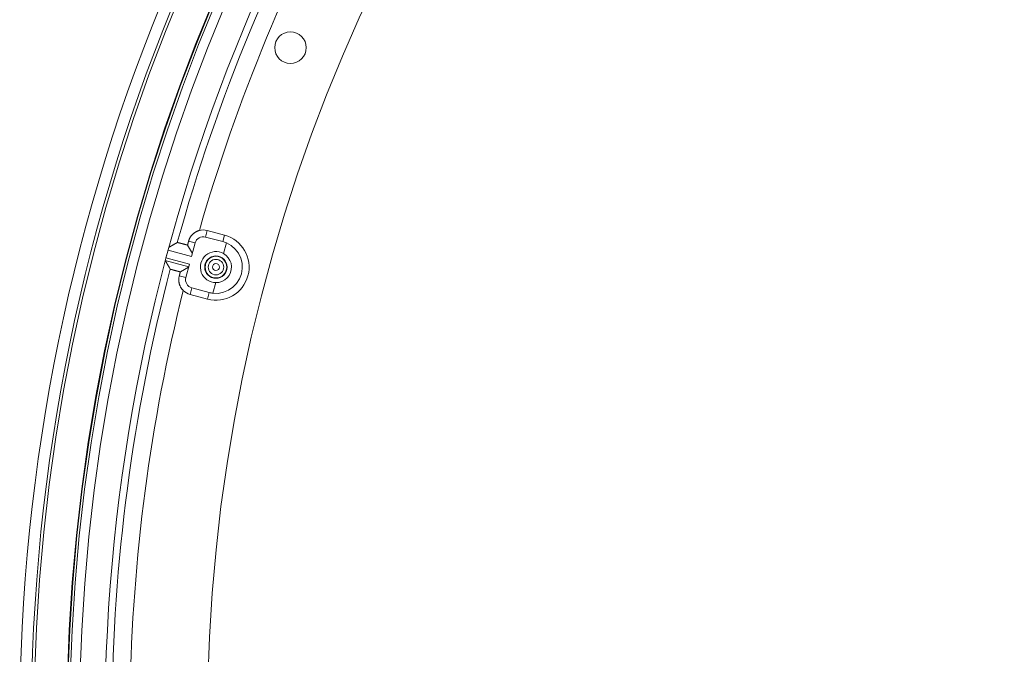
# Model space of a CAD drawing. Units: inches. Extents: x -92 to 151, y -103 to 229.
# Drawn here: x -10 to -3, y 146 to 151 of the extents above; entities that cross this region are included whole.
import ezdxf

# ---------------------------------------------------------------- set-up
doc = ezdxf.new("R2010")
doc.units = ezdxf.units.IN
doc.header["$LTSCALE"] = 10
doc.header["$MEASUREMENT"] = 0
doc.layers.add('dimen', color=3, linetype='Continuous', lineweight=18)
doc.layers.add('object', color=1, linetype='Continuous')
doc.styles.get("Standard").update_dxf_attribs({"font": 'arial.ttf', "height": 3})
doc.dimstyles.get("Standard").update_dxf_attribs({"dimtxt": 3, "dimasz": 3, "dimexe": 1.93, "dimexo": 1.0625, "dimgap": 1.09, "dimtad": 0, "dimtih": 1, "dimtoh": 1, "dimdec": 4, "dimzin": 0, "dimdsep": 46, "dimlunit": 4, "dimtxsty": 'Standard', "dimcen": 0.5, "dimadec": 0, "dimazin": 0, "dimtfac": 1, "dimtdec": 4, "dimtofl": 0, "dimtmove": 0, "dimatfit": 3, "dimfxl": 1, "dimfrac": 2, "dimtolj": 1, "dimtzin": 0, "dimarcsym": 0})

# ---------------------------------------------------------------- blocks, each defined once
blk = doc.blocks.new('*D11')
at = {"layer": 'Defpoints', "color": 0, "ltscale": 10, "transparency": 16777216}
for p in [(12.6612, 153.3785), (-5.6838, 137.9039)]:
    blk.add_point(p, dxfattribs=at)
at = {"layer": 'dimen', "color": 0, "lineweight": -2, "ltscale": 10, "transparency": 16777216}
for p, q in [((-1.0976, 141.7725), (-3.3907, 139.8382)), ((1.9024, 141.7725), (-1.0976, 141.7725))]:
    blk.add_line(p, q, dxfattribs=at)
at = {"layer": 'dimen', "color": 0, "ltscale": 10, "transparency": 16777216}
blk.add_solid([(-3.7131, 140.2204), (-3.0683, 139.456), (-5.6838, 137.9039)], dxfattribs=at)
at = {"layer": 'dimen', "color": 0, "ltscale": 10, "transparency": 16777216, "insert": (6.0047, 141.7725), "char_height": 3, "attachment_point": 5}
blk.add_mtext("\\A1;∅2'", dxfattribs=at)

msp = doc.modelspace()

# ---------------------------------------------------------------- linework, layer by layer
at = {"layer": 'object', "linetype": 'Continuous', "lineweight": 0}
for p, q in [((-8.52322, 149.05008), (-8.51099, 149.09575)), ((-8.52322, 149.05008), (-8.40248, 149.01773)), ((-8.51099, 149.09575), (-8.39025, 149.0634)), ((-8.40248, 149.01773), (-8.39025, 149.0634)), ((-8.64808, 148.99368), (-8.61472, 148.93589)), ((-8.64084, 149.0207), (-8.59527, 149.00849)), ((-8.62044, 148.91453), (-8.59527, 149.00849)), ((-8.39681, 148.93462), (-8.37693, 149.00882)), ((-8.7985, 148.90483), (-8.78415, 148.9584)), ((-8.7985, 148.90483), (-8.6348, 148.86096)), ((-8.78415, 148.9584), (-8.62044, 148.91453)), ((-8.80348, 148.88546), (-8.63997, 148.84164)), ((-8.69831, 148.80624), (-8.64052, 148.8396)), ((-8.65997, 148.76701), (-8.6348, 148.86096)), ((-8.70555, 148.77922), (-8.65997, 148.76701)), ((-8.63062, 148.64929), (-8.61838, 148.69496)), ((-8.61838, 148.69496), (-8.49764, 148.66261)), ((-8.47105, 148.65755), (-8.45117, 148.73175)), ((-8.63062, 148.64929), (-8.50987, 148.61694)), ((-8.50987, 148.61694), (-8.49764, 148.66261))]:
    msp.add_line(p, q, dxfattribs=at)
for points in [[(-8.64084, 149.0207), (-8.64008, 149.02339), (-8.63926, 149.02605), (-8.63836, 149.02868), (-8.6374, 149.03129), (-8.63637, 149.03387), (-8.63527, 149.03642), (-8.63411, 149.03894), (-8.63289, 149.04142), (-8.6316, 149.04388), (-8.63024, 149.04629), (-8.62883, 149.04867), (-8.62735, 149.05102), (-8.62581, 149.05332), (-8.62422, 149.05559), (-8.62256, 149.05782), (-8.62084, 149.06), (-8.61907, 149.06214), (-8.61723, 149.06423), (-8.61535, 149.06628), (-8.6134, 149.06829), (-8.6114, 149.07024), (-8.60936, 149.07213), (-8.60727, 149.07397), (-8.60513, 149.07575), (-8.60296, 149.07747), (-8.60073, 149.07913), (-8.59847, 149.08073), (-8.59617, 149.08228), (-8.59382, 149.08376), (-8.59144, 149.08517), (-8.58903, 149.08653), (-8.58658, 149.08782), (-8.58409, 149.08904), (-8.58157, 149.09021), (-8.57902, 149.0913), (-8.57644, 149.09233), (-8.57384, 149.09329), (-8.5712, 149.09419), (-8.56854, 149.09501), (-8.56585, 149.09577)], [(-8.77877, 148.97766), (-8.77744, 148.97843), (-8.77611, 148.97919), (-8.77478, 148.97996), (-8.77345, 148.98072), (-8.77211, 148.98149), (-8.77078, 148.98225), (-8.76945, 148.98302), (-8.76812, 148.98378), (-8.76679, 148.98455), (-8.76546, 148.98531), (-8.76412, 148.98608), (-8.76279, 148.98684), (-8.76146, 148.98761), (-8.76013, 148.98837), (-8.7588, 148.98913), (-8.75747, 148.9899), (-8.75613, 148.99066), (-8.7548, 148.99143), (-8.75347, 148.99219), (-8.75214, 148.99296), (-8.75081, 148.99372), (-8.74948, 148.99448), (-8.74814, 148.99525), (-8.74681, 148.99601), (-8.74548, 148.99678), (-8.74415, 148.99754), (-8.74281, 148.9983), (-8.74148, 148.99907), (-8.74015, 148.99983), (-8.73882, 149.00059), (-8.73749, 149.00136), (-8.73615, 149.00212), (-8.73482, 149.00288), (-8.73349, 149.00365), (-8.73216, 149.00441), (-8.73082, 149.00517), (-8.72949, 149.00594), (-8.72816, 149.0067), (-8.72683, 149.00746), (-8.72549, 149.00823)], [(-8.72549, 149.00823), (-8.72543, 149.00826), (-8.72537, 149.0083), (-8.72531, 149.00833), (-8.72525, 149.00837), (-8.72519, 149.0084), (-8.72513, 149.00844), (-8.72507, 149.00847), (-8.72501, 149.00851), (-8.72495, 149.00854), (-8.72488, 149.00858), (-8.72482, 149.00861), (-8.72476, 149.00865), (-8.7247, 149.00868), (-8.72464, 149.00872), (-8.72458, 149.00875), (-8.72452, 149.00879), (-8.72446, 149.00882), (-8.7244, 149.00886), (-8.72433, 149.00889), (-8.72427, 149.00893), (-8.72421, 149.00896), (-8.72415, 149.009), (-8.72409, 149.00903), (-8.72403, 149.00907), (-8.72397, 149.0091), (-8.72391, 149.00914), (-8.72385, 149.00917), (-8.72379, 149.00921), (-8.72372, 149.00924), (-8.72366, 149.00928), (-8.7236, 149.00931), (-8.72354, 149.00934), (-8.72348, 149.00938), (-8.72342, 149.00941), (-8.72336, 149.00945), (-8.7233, 149.00948), (-8.72324, 149.00952), (-8.72318, 149.00955), (-8.72311, 149.00959), (-8.72305, 149.00962)], [(-8.72219, 149.01012), (-8.72213, 149.01015), (-8.72207, 149.01019), (-8.72201, 149.01022), (-8.72194, 149.01026), (-8.72188, 149.0103), (-8.72182, 149.01033), (-8.72176, 149.01037), (-8.7217, 149.0104), (-8.72163, 149.01044), (-8.72157, 149.01047), (-8.72151, 149.01051), (-8.72145, 149.01054), (-8.72138, 149.01058), (-8.72132, 149.01062), (-8.72126, 149.01065), (-8.7212, 149.01069), (-8.72113, 149.01072), (-8.72107, 149.01076), (-8.72101, 149.01079), (-8.72095, 149.01083), (-8.72089, 149.01087), (-8.72082, 149.0109), (-8.72076, 149.01094), (-8.7207, 149.01097), (-8.72064, 149.01101), (-8.72057, 149.01104), (-8.72051, 149.01108), (-8.72045, 149.01112), (-8.72039, 149.01115), (-8.72032, 149.01119), (-8.72026, 149.01122), (-8.7202, 149.01126), (-8.72014, 149.01129), (-8.72008, 149.01133), (-8.72001, 149.01136), (-8.71995, 149.0114), (-8.71989, 149.01144), (-8.71983, 149.01147), (-8.71976, 149.01151), (-8.7197, 149.01154)], [(-8.71933, 149.01175), (-8.71854, 149.01208), (-8.71773, 149.0122), (-8.71691, 149.01214), (-8.71607, 149.01194), (-8.7152, 149.01163), (-8.71432, 149.01125), (-8.71341, 149.01084), (-8.71247, 149.01044), (-8.7115, 149.01008), (-8.71051, 149.00979), (-8.70949, 149.00956), (-8.70848, 149.00933), (-8.70747, 149.00909), (-8.70645, 149.00885), (-8.70544, 149.00861), (-8.70443, 149.00837), (-8.70342, 149.00813), (-8.70241, 149.00788), (-8.7014, 149.00764), (-8.70039, 149.00739), (-8.69938, 149.00714), (-8.69837, 149.00688), (-8.69737, 149.00662), (-8.69636, 149.00637), (-8.69535, 149.0061), (-8.69435, 149.00584), (-8.69334, 149.00558), (-8.69234, 149.00531), (-8.69133, 149.00504), (-8.69033, 149.00477), (-8.68932, 149.00451), (-8.68832, 149.00424), (-8.68731, 149.00397), (-8.68631, 149.0037), (-8.6853, 149.00343), (-8.6843, 149.00316), (-8.6833, 149.00289), (-8.68229, 149.00262), (-8.68129, 149.00235), (-8.68028, 149.00208), (-8.67928, 149.00182), (-8.67827, 149.00155), (-8.67726, 149.00129), (-8.67626, 149.00102), (-8.67525, 149.00076), (-8.67425, 149.0005), (-8.67324, 149.00023), (-8.67223, 148.99997), (-8.67123, 148.99971), (-8.67022, 148.99945), (-8.66922, 148.99918), (-8.66821, 148.99892), (-8.6672, 148.99866), (-8.6662, 148.9984), (-8.66519, 148.99814), (-8.66418, 148.99788), (-8.66318, 148.99762), (-8.66217, 148.99736), (-8.66116, 148.9971), (-8.66016, 148.99683), (-8.65915, 148.99657), (-8.65814, 148.99631), (-8.65714, 148.99605), (-8.65613, 148.99579), (-8.65512, 148.99553), (-8.65412, 148.99526), (-8.65311, 148.995), (-8.65211, 148.99474), (-8.6511, 148.99448), (-8.65009, 148.99421), (-8.64909, 148.99395), (-8.64808, 148.99368)], [(-8.64808, 148.99368), (-8.6479, 148.99436), (-8.64772, 148.99503), (-8.64754, 148.99571), (-8.64736, 148.99638), (-8.64718, 148.99706), (-8.647, 148.99773), (-8.64682, 148.99841), (-8.64663, 148.99909), (-8.64645, 148.99976), (-8.64627, 149.00044), (-8.64609, 149.00111), (-8.64591, 149.00179), (-8.64573, 149.00246), (-8.64555, 149.00314), (-8.64537, 149.00381), (-8.64519, 149.00449), (-8.64501, 149.00517), (-8.64482, 149.00584), (-8.64464, 149.00652), (-8.64446, 149.00719), (-8.64428, 149.00787), (-8.6441, 149.00854), (-8.64392, 149.00922), (-8.64374, 149.00989), (-8.64356, 149.01057), (-8.64338, 149.01124), (-8.6432, 149.01192), (-8.64301, 149.0126), (-8.64283, 149.01327), (-8.64265, 149.01395), (-8.64247, 149.01462), (-8.64229, 149.0153), (-8.64211, 149.01597), (-8.64193, 149.01665), (-8.64175, 149.01732), (-8.64157, 149.018), (-8.64139, 149.01867), (-8.6412, 149.01935), (-8.64102, 149.02003), (-8.64084, 149.0207)], [(-8.77262, 148.83235), (-8.77339, 148.83367), (-8.77417, 148.835), (-8.77494, 148.83633), (-8.77571, 148.83766), (-8.77648, 148.83898), (-8.77726, 148.84031), (-8.77803, 148.84164), (-8.7788, 148.84296), (-8.77957, 148.84429), (-8.78034, 148.84562), (-8.78112, 148.84695), (-8.78189, 148.84827), (-8.78266, 148.8496), (-8.78343, 148.85093), (-8.7842, 148.85226), (-8.78497, 148.85358), (-8.78575, 148.85491), (-8.78652, 148.85624), (-8.78729, 148.85757), (-8.78806, 148.85889), (-8.78883, 148.86022), (-8.7896, 148.86155), (-8.79037, 148.86288), (-8.79115, 148.86421), (-8.79192, 148.86553), (-8.79269, 148.86686), (-8.79346, 148.86819), (-8.79423, 148.86952), (-8.795, 148.87085), (-8.79577, 148.87217), (-8.79654, 148.8735), (-8.79731, 148.87483), (-8.79808, 148.87616), (-8.79885, 148.87749), (-8.79963, 148.87881), (-8.8004, 148.88014), (-8.80117, 148.88147), (-8.80194, 148.8828), (-8.80271, 148.88413), (-8.80348, 148.88546)], [(-8.77121, 148.82992), (-8.77124, 148.82998), (-8.77128, 148.83004), (-8.77131, 148.8301), (-8.77135, 148.83016), (-8.77138, 148.83022), (-8.77142, 148.83028), (-8.77145, 148.83034), (-8.77149, 148.8304), (-8.77152, 148.83046), (-8.77156, 148.83052), (-8.7716, 148.83058), (-8.77163, 148.83065), (-8.77167, 148.83071), (-8.7717, 148.83077), (-8.77174, 148.83083), (-8.77177, 148.83089), (-8.77181, 148.83095), (-8.77184, 148.83101), (-8.77188, 148.83107), (-8.77191, 148.83113), (-8.77195, 148.83119), (-8.77198, 148.83125), (-8.77202, 148.83131), (-8.77206, 148.83137), (-8.77209, 148.83144), (-8.77213, 148.8315), (-8.77216, 148.83156), (-8.7722, 148.83162), (-8.77223, 148.83168), (-8.77227, 148.83174), (-8.7723, 148.8318), (-8.77234, 148.83186), (-8.77237, 148.83192), (-8.77241, 148.83198), (-8.77244, 148.83204), (-8.77248, 148.8321), (-8.77252, 148.83216), (-8.77255, 148.83223), (-8.77259, 148.83229), (-8.77262, 148.83235)], [(-8.76926, 148.82658), (-8.7693, 148.82664), (-8.76933, 148.8267), (-8.76937, 148.82677), (-8.76941, 148.82683), (-8.76944, 148.82689), (-8.76948, 148.82695), (-8.76952, 148.82701), (-8.76955, 148.82708), (-8.76959, 148.82714), (-8.76962, 148.8272), (-8.76966, 148.82726), (-8.7697, 148.82732), (-8.76973, 148.82739), (-8.76977, 148.82745), (-8.7698, 148.82751), (-8.76984, 148.82757), (-8.76988, 148.82763), (-8.76991, 148.8277), (-8.76995, 148.82776), (-8.76999, 148.82782), (-8.77002, 148.82788), (-8.77006, 148.82794), (-8.77009, 148.82801), (-8.77013, 148.82807), (-8.77017, 148.82813), (-8.7702, 148.82819), (-8.77024, 148.82825), (-8.77027, 148.82832), (-8.77031, 148.82838), (-8.77035, 148.82844), (-8.77038, 148.8285), (-8.77042, 148.82856), (-8.77045, 148.82863), (-8.77049, 148.82869), (-8.77053, 148.82875), (-8.77056, 148.82881), (-8.7706, 148.82887), (-8.77064, 148.82894), (-8.77067, 148.829), (-8.77071, 148.82906)], [(-8.69831, 148.80624), (-8.69931, 148.80651), (-8.70031, 148.80678), (-8.70132, 148.80706), (-8.70232, 148.80733), (-8.70332, 148.80761), (-8.70433, 148.80789), (-8.70533, 148.80816), (-8.70633, 148.80844), (-8.70733, 148.80871), (-8.70834, 148.80899), (-8.70934, 148.80927), (-8.71034, 148.80954), (-8.71134, 148.80982), (-8.71235, 148.8101), (-8.71335, 148.81038), (-8.71435, 148.81065), (-8.71535, 148.81093), (-8.71635, 148.81121), (-8.71736, 148.81149), (-8.71836, 148.81176), (-8.71936, 148.81204), (-8.72036, 148.81232), (-8.72137, 148.81259), (-8.72237, 148.81287), (-8.72337, 148.81314), (-8.72437, 148.81342), (-8.72538, 148.81369), (-8.72638, 148.81397), (-8.72738, 148.81424), (-8.72839, 148.81452), (-8.72939, 148.81479), (-8.73039, 148.81506), (-8.7314, 148.81533), (-8.7324, 148.8156), (-8.73341, 148.81587), (-8.73441, 148.81614), (-8.73541, 148.81641), (-8.73642, 148.81668), (-8.73742, 148.81695), (-8.73843, 148.81722), (-8.73943, 148.81748), (-8.74044, 148.81775), (-8.74144, 148.81802), (-8.74245, 148.81829), (-8.74345, 148.81857), (-8.74445, 148.81884), (-8.74546, 148.81911), (-8.74646, 148.81939), (-8.74746, 148.81967), (-8.74846, 148.81995), (-8.74946, 148.82024), (-8.75046, 148.82052), (-8.75146, 148.82081), (-8.75246, 148.8211), (-8.75346, 148.8214), (-8.75445, 148.82169), (-8.75545, 148.82199), (-8.75644, 148.82229), (-8.75744, 148.82259), (-8.75844, 148.82289), (-8.75943, 148.82319), (-8.76042, 148.8235), (-8.76143, 148.82375), (-8.76245, 148.82392), (-8.76346, 148.82404), (-8.76445, 148.82414), (-8.76541, 148.82426), (-8.76631, 148.82442), (-8.76714, 148.82467), (-8.76789, 148.82503), (-8.76853, 148.82553), (-8.76905, 148.82621)], [(-8.67814, 148.67671), (-8.68009, 148.67871), (-8.68198, 148.68076), (-8.68381, 148.68285), (-8.68559, 148.68499), (-8.68731, 148.68717), (-8.68897, 148.68939), (-8.69056, 148.69166), (-8.6921, 148.69396), (-8.69358, 148.69631), (-8.69499, 148.69869), (-8.69635, 148.7011), (-8.69763, 148.70356), (-8.69886, 148.70604), (-8.70002, 148.70856), (-8.70111, 148.71111), (-8.70214, 148.71369), (-8.7031, 148.7163), (-8.704, 148.71894), (-8.70482, 148.7216), (-8.70558, 148.72429), (-8.70626, 148.72699), (-8.70688, 148.72971), (-8.70742, 148.73244), (-8.70789, 148.73518), (-8.70828, 148.73793), (-8.7086, 148.74069), (-8.70886, 148.74345), (-8.70903, 148.74621), (-8.70914, 148.74898), (-8.70918, 148.75175), (-8.70914, 148.75452), (-8.70903, 148.75729), (-8.70884, 148.76006), (-8.70859, 148.76282), (-8.70826, 148.76557), (-8.70786, 148.76832), (-8.70739, 148.77106), (-8.70685, 148.77379), (-8.70623, 148.77651), (-8.70555, 148.77922)], [(-8.70555, 148.77922), (-8.70537, 148.77989), (-8.70519, 148.78057), (-8.705, 148.78124), (-8.70482, 148.78192), (-8.70464, 148.7826), (-8.70446, 148.78327), (-8.70428, 148.78395), (-8.7041, 148.78462), (-8.70392, 148.7853), (-8.70374, 148.78597), (-8.70356, 148.78665), (-8.70338, 148.78732), (-8.70319, 148.788), (-8.70301, 148.78867), (-8.70283, 148.78935), (-8.70265, 148.79003), (-8.70247, 148.7907), (-8.70229, 148.79138), (-8.70211, 148.79205), (-8.70193, 148.79273), (-8.70175, 148.7934), (-8.70157, 148.79408), (-8.70138, 148.79475), (-8.7012, 148.79543), (-8.70102, 148.79611), (-8.70084, 148.79678), (-8.70066, 148.79746), (-8.70048, 148.79813), (-8.7003, 148.79881), (-8.70012, 148.79948), (-8.69994, 148.80016), (-8.69976, 148.80083), (-8.69958, 148.80151), (-8.69939, 148.80218), (-8.69921, 148.80286), (-8.69903, 148.80354), (-8.69885, 148.80421), (-8.69867, 148.80489), (-8.69849, 148.80556), (-8.69831, 148.80624)]]:
    msp.add_lwpolyline(points, dxfattribs=at)
at = {"layer": 'object', "linetype": 'Continuous', "lineweight": 0, "extrusion": (0, 0, -1)}
for points in [[(8.37693, 149.00882), (8.34438, 148.99058), (8.31618, 148.96614), (8.2935, 148.9365), (8.27727, 148.9029), (8.26816, 148.86671), (8.26655, 148.82943), (8.2725, 148.79259), (8.28577, 148.75772), (8.3058, 148.72624), (8.33178, 148.69945), (8.36264, 148.67846), (8.3971, 148.66414), (8.43374, 148.65707), (8.47105, 148.65755)], [(8.39681, 148.93462), (8.37886, 148.92195), (8.36384, 148.90592), (8.35236, 148.88719), (8.34488, 148.86653), (8.34173, 148.84479), (8.34302, 148.82286), (8.34871, 148.80164), (8.35855, 148.782), (8.37216, 148.76475), (8.38896, 148.7506), (8.40827, 148.74012), (8.42929, 148.73375), (8.45117, 148.73175)]]:
    msp.add_lwpolyline(points, dxfattribs=at)
at = {"layer": 'object', "linetype": 'Continuous', "lineweight": 0}
for centre, radius in [((3.48868, 145.64119), 13.30705), ((3.48868, 145.64119), 13.22705), ((3.48868, 145.64119), 13.20705), ((3.48868, 145.64119), 12.9789), ((3.48868, 145.64119), 12.97536), ((3.48868, 145.64119), 12.95829), ((3.48868, 145.64119), 12.89131), ((3.48868, 145.64119), 12), ((-7.93047, 150.37116), 0.11), ((-8.45006, 148.84017), 0.07817), ((-8.45006, 148.84017), 0.07625), ((-8.45006, 148.84017), 0.07537), ((-8.45006, 148.84017), 0.05404), ((-8.45006, 148.84017), 0.02404)]:
    msp.add_circle(centre, radius, dxfattribs=at)
for centre, radius, start, end in [((3.48868, 145.64119), 12.71325, 135.169651, 179.830349), ((3.48868, 145.64119), 12.66477, 150.43451, 164.56549), ((3.48868, 145.64119), 12.53977, 150.991183, 164.008817), ((-8.53845, 148.99326), 0.1061, 75, 104.966868), ((-8.53845, 148.99326), 0.05882, 75, 165), ((-8.45006, 148.84017), 0.2311, 255, 75), ((-8.45006, 148.84017), 0.18382, 66.556989, 75), ((-8.45006, 148.84017), 0.10843, 60.586415, 269.413585), ((3.48868, 145.64119), 12.66477, 165.43451, 179.565575), ((-8.60315, 148.75178), 0.05882, 165, 255), ((3.48868, 145.64119), 12.53977, 165.991183, 179.008817), ((-8.60315, 148.75178), 0.1061, 225.033132, 255), ((-8.45006, 148.84017), 0.18382, 255, 263.443011)]:
    msp.add_arc(centre, radius, start, end, dxfattribs=at)

# ---------------------------------------------------------------- dimensions: what is measured, and where the dimension line sits
at = {"layer": 'dimen', "ltscale": 10}
dim = msp.add_diameter_dim_2p(p1=(12.66116, 153.37849), p2=(-5.68379, 137.9039), dimstyle='Standard', dxfattribs=at)
dim.commit()
dim.dimension.update_dxf_attribs({"geometry": '*D11', "text_midpoint": (6.00472, 141.77255), "dimtype": 163})

doc.saveas('drawing.dxf')
